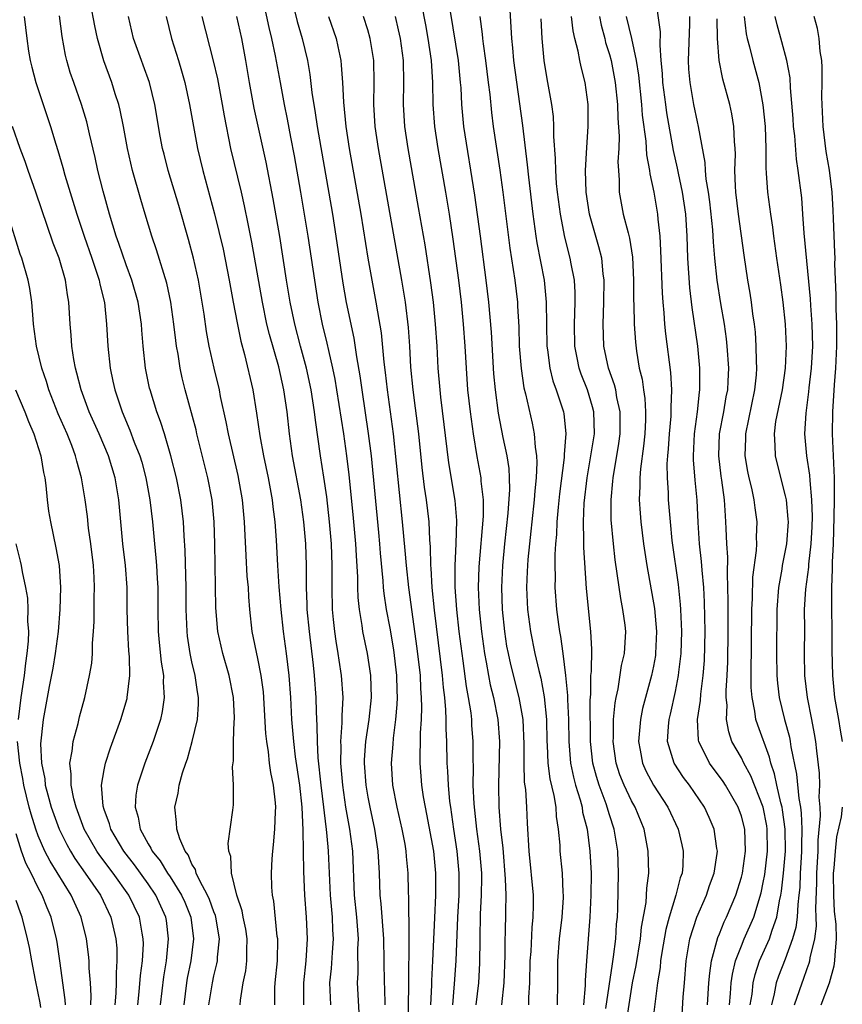
# Model space of a CAD drawing. Units: inches. Extents: x 2619000 to 2622000, y 1488000 to 1491000.
# Drawn here: x 2619513 to 2619588, y 1488175 to 1488265 of the extents above; entities that cross this region are included whole.
import ezdxf

# ---------------------------------------------------------------- set-up
doc = ezdxf.new("R2010")
doc.units = ezdxf.units.IN
doc.header["$MEASUREMENT"] = 0
doc.layers.add('LD26191488_2ft', color=168, linetype='Continuous')

msp = doc.modelspace()

# ---------------------------------------------------------------- linework, layer by layer
at = {"layer": 'LD26191488_2ft'}
for points, elevation in [([(2619535.366, 1488267), (2619536.004, 1488264.004), (2619536.24, 1488263), (2619536.561, 1488261.439), (2619537.012, 1488258.988), (2619537.395, 1488257), (2619537.675, 1488255.675), (2619537.974, 1488254.026), (2619538.308, 1488252.308), (2619538.891, 1488249), (2619539.539, 1488245), (2619540.143, 1488241), (2619540.468, 1488239), (2619540.862, 1488237), (2619541.277, 1488235.277), (2619541.415, 1488234.585), (2619541.79, 1488233), (2619541.998, 1488231.998), (2619542.164, 1488231), (2619542.782, 1488227), (2619543.061, 1488225), (2619543.271, 1488223.271), (2619543.655, 1488219.655), (2619543.892, 1488217), (2619543.935, 1488215.935), (2619544.061, 1488213.939), (2619544.065, 1488213), (2619544.094, 1488212.094), (2619544.205, 1488211), (2619544.448, 1488209.552), (2619544.517, 1488209), (2619544.941, 1488207), (2619545.247, 1488205), (2619545.298, 1488203), (2619545.092, 1488201), (2619544.804, 1488199), (2619544.683, 1488197.317), (2619544.677, 1488197), (2619544.813, 1488195), (2619545, 1488193.904), (2619545.174, 1488193), (2619545.62, 1488191), (2619545.924, 1488189), (2619546.031, 1488187), (2619546.106, 1488185), (2619546.195, 1488184.195), (2619546.424, 1488181), (2619546.497, 1488177), (2619546.522, 1488176.522), (2619546.557, 1488175)], 8594), ([(2619533.388, 1488175), (2619533.421, 1488175.42), (2619533.661, 1488177), (2619533.896, 1488178.104), (2619533.997, 1488179), (2619533.987, 1488179.987), (2619534.023, 1488181), (2619533.889, 1488181.889), (2619533.664, 1488183), (2619533.571, 1488183.571), (2619533.07, 1488185), (2619532.582, 1488187), (2619532.526, 1488188.526), (2619532.354, 1488189), (2619532.3, 1488189.7), (2619532.721, 1488192.721), (2619532.77, 1488193.23), (2619532.766, 1488195), (2619532.684, 1488196.684), (2619532.773, 1488197.227), (2619532.787, 1488199), (2619532.834, 1488200.833), (2619532.856, 1488201), (2619532.856, 1488201.144), (2619532.767, 1488203), (2619532.388, 1488205), (2619531.802, 1488207), (2619531.348, 1488209), (2619531.172, 1488211.173), (2619531.084, 1488217), (2619531.022, 1488219), (2619530.829, 1488221), (2619530.452, 1488223), (2619529.45, 1488227), (2619529.37, 1488227.37), (2619528.389, 1488231), (2619528.115, 1488232.116), (2619527.924, 1488233), (2619527.737, 1488234.263), (2619527.596, 1488235), (2619527.519, 1488235.519), (2619527.36, 1488237), (2619527.087, 1488239), (2619526.718, 1488240.719), (2619525.768, 1488243.768), (2619525.353, 1488245), (2619524.74, 1488247), (2619524.336, 1488248.336), (2619523.587, 1488251), (2619523.123, 1488253), (2619522.763, 1488255), (2619522.479, 1488256.479), (2619522.352, 1488257), (2619522.024, 1488257.976), (2619521.704, 1488259), (2619520.97, 1488260.97), (2619520.405, 1488263), (2619520.157, 1488264.157), (2619519.763, 1488266.237)], 8584), ([(2619549.889, 1488266.111), (2619550.258, 1488264.258), (2619550.478, 1488263), (2619550.769, 1488261), (2619550.889, 1488259), (2619550.918, 1488257), (2619551.066, 1488255), (2619551.371, 1488253), (2619552.071, 1488249), (2619552.399, 1488247), (2619552.739, 1488244.739), (2619553.244, 1488241), (2619553.491, 1488239), (2619553.686, 1488237), (2619553.826, 1488235), (2619553.942, 1488233), (2619554.089, 1488231), (2619554.305, 1488229), (2619554.581, 1488227), (2619554.935, 1488224.935), (2619555.296, 1488223), (2619555.304, 1488222.696), (2619555.492, 1488221), (2619555.492, 1488219.493), (2619555.12, 1488214.88), (2619555.06, 1488213), (2619555.146, 1488211), (2619555.349, 1488209), (2619555.624, 1488207), (2619555.777, 1488206.223), (2619555.981, 1488205), (2619556.144, 1488204.144), (2619556.43, 1488203), (2619556.832, 1488201), (2619556.993, 1488199), (2619556.892, 1488195), (2619556.943, 1488193), (2619557.089, 1488191), (2619557.28, 1488189.281), (2619557.514, 1488186.486), (2619557.555, 1488185), (2619557.523, 1488183.523), (2619557.505, 1488181.505), (2619557.481, 1488181), (2619557.485, 1488179.485), (2619557.394, 1488177), (2619557.173, 1488175)], 8604), ([(2619557.885, 1488266.115), (2619558.029, 1488264.03), (2619558.071, 1488263), (2619558.172, 1488262.172), (2619558.265, 1488261), (2619559.079, 1488255.079), (2619559.515, 1488251.514), (2619559.623, 1488250.377), (2619560.024, 1488247), (2619560.303, 1488245), (2619560.394, 1488244.394), (2619561.052, 1488241), (2619561.248, 1488239), (2619561.255, 1488237), (2619561.288, 1488235), (2619561.35, 1488234.65), (2619561.559, 1488233), (2619561.838, 1488231.839), (2619562.156, 1488231), (2619562.805, 1488229), (2619562.837, 1488228.837), (2619563.021, 1488227.021), (2619562.863, 1488225.138), (2619562.862, 1488224.862), (2619562.458, 1488221.542), (2619562.33, 1488220.33), (2619562.218, 1488219), (2619562.175, 1488217.825), (2619562.09, 1488217), (2619562.023, 1488216.023), (2619562.017, 1488215), (2619562.043, 1488213.957), (2619562.022, 1488213), (2619562.167, 1488211), (2619562.344, 1488209.656), (2619562.443, 1488209), (2619562.543, 1488208.543), (2619562.751, 1488207), (2619563.006, 1488205), (2619563.181, 1488203.181), (2619563.181, 1488202.819), (2619563.265, 1488201), (2619563.296, 1488199), (2619563.465, 1488197), (2619563.726, 1488195.726), (2619563.92, 1488195), (2619564.332, 1488193.668), (2619564.499, 1488193), (2619564.558, 1488192.558), (2619564.958, 1488191), (2619565.225, 1488189), (2619565.333, 1488187), (2619565.312, 1488185), (2619565.203, 1488183), (2619564.894, 1488179), (2619564.781, 1488177.219), (2619564.777, 1488176.777), (2619564.633, 1488175)], 8610), ([(2619575.932, 1488175), (2619576.051, 1488177), (2619576.121, 1488177.879), (2619576.292, 1488179), (2619576.853, 1488181.146), (2619577, 1488181.481), (2619577.43, 1488182.57), (2619577.643, 1488183), (2619578.484, 1488185), (2619579, 1488186.619), (2619579.098, 1488187), (2619579.393, 1488189), (2619579.312, 1488191), (2619579, 1488192.189), (2619578.711, 1488193), (2619577.558, 1488195), (2619577.342, 1488195.342), (2619576.105, 1488197), (2619575.125, 1488199), (2619575.105, 1488199.105), (2619575.007, 1488201), (2619575.275, 1488202.725), (2619575.307, 1488203.307), (2619575.537, 1488205), (2619575.64, 1488206.36), (2619575.703, 1488209), (2619575.662, 1488211.662), (2619575.577, 1488213), (2619575.421, 1488214.579), (2619575.378, 1488215.378), (2619575.201, 1488217), (2619575.078, 1488218.922), (2619574.975, 1488220.975), (2619574.798, 1488222.798), (2619574.646, 1488224.646), (2619574.641, 1488225), (2619574.725, 1488227), (2619574.996, 1488228.996), (2619575.193, 1488230.807), (2619575.228, 1488231), (2619575.227, 1488233), (2619575.029, 1488235), (2619574.52, 1488238.521), (2619574.312, 1488240.312), (2619574.14, 1488243), (2619574.074, 1488245), (2619573.951, 1488247), (2619573.659, 1488249), (2619573.27, 1488250.73), (2619573.191, 1488251.191), (2619572.811, 1488252.811), (2619572.229, 1488256.229), (2619572.125, 1488257), (2619571.867, 1488259), (2619571.83, 1488259.83), (2619571.712, 1488261), (2619571.597, 1488262.403), (2619571.63, 1488263.631), (2619571.174, 1488266.826)], 8620), ([(2619530.546, 1488175), (2619530.857, 1488177), (2619531, 1488177.648), (2619531.274, 1488178.726), (2619531.325, 1488179), (2619531.336, 1488179.336), (2619531.506, 1488181), (2619531.175, 1488183), (2619531.139, 1488183.139), (2619531, 1488183.461), (2619530.595, 1488184.595), (2619530.414, 1488185), (2619529.71, 1488186.29), (2619529.394, 1488187), (2619529.32, 1488187.32), (2619529, 1488187.824), (2619528.65, 1488188.65), (2619528.375, 1488189), (2619527.88, 1488190.12), (2619527.619, 1488191), (2619527.606, 1488191.606), (2619527.446, 1488193), (2619527.729, 1488194.271), (2619527.839, 1488195), (2619528.143, 1488196.142), (2619528.426, 1488197), (2619528.584, 1488197.416), (2619529.027, 1488198.973), (2619529.502, 1488201), (2619529.601, 1488202.399), (2619529.602, 1488203), (2619529.506, 1488203.506), (2619529.295, 1488205), (2619529, 1488206.233), (2619528.838, 1488207), (2619528.592, 1488208.592), (2619528.548, 1488209), (2619528.467, 1488211), (2619528.463, 1488213), (2619528.381, 1488216.381), (2619528.28, 1488217.72), (2619528.217, 1488219), (2619527.984, 1488221), (2619527.589, 1488223), (2619527.088, 1488225), (2619526.489, 1488227), (2619526.133, 1488228.133), (2619525.797, 1488229), (2619525.183, 1488231), (2619525.149, 1488231.149), (2619524.782, 1488233), (2619524.572, 1488235), (2619524.448, 1488236.448), (2619524.415, 1488237), (2619524.099, 1488239), (2619523.519, 1488241), (2619523, 1488242.403), (2619522.353, 1488244.352), (2619522.112, 1488245), (2619521.493, 1488247), (2619520.909, 1488249.091), (2619520.43, 1488251), (2619520.175, 1488252.175), (2619519.66, 1488254.34), (2619519.423, 1488255.424), (2619518.958, 1488257), (2619518.238, 1488259), (2619517.927, 1488259.927), (2619517.623, 1488261), (2619517.503, 1488261.503), (2619517.2, 1488263.2), (2619516.942, 1488265.058)], 8582), ([(2619538.309, 1488265.691), (2619538.569, 1488264.569), (2619539.037, 1488263), (2619539.514, 1488261), (2619539.737, 1488259.737), (2619539.921, 1488258.079), (2619540.227, 1488256.227), (2619540.39, 1488255), (2619541.776, 1488247), (2619542.093, 1488245), (2619542.729, 1488240.728), (2619543.035, 1488238.965), (2619543.717, 1488235.717), (2619543.971, 1488234.029), (2619544.289, 1488232.289), (2619544.461, 1488231), (2619545.047, 1488227.047), (2619545.295, 1488225), (2619545.97, 1488218.03), (2619546.065, 1488217), (2619546.126, 1488216.126), (2619546.376, 1488213.624), (2619546.414, 1488213), (2619546.464, 1488212.465), (2619546.687, 1488211), (2619547, 1488209.319), (2619547.334, 1488207.334), (2619547.618, 1488205), (2619547.643, 1488203.643), (2619547.671, 1488203), (2619547.649, 1488202.351), (2619547.523, 1488201), (2619547.3, 1488199.3), (2619547.269, 1488198.731), (2619547.12, 1488197), (2619547.239, 1488195), (2619547.635, 1488193), (2619548.106, 1488191), (2619548.363, 1488189.637), (2619548.473, 1488189), (2619548.504, 1488188.504), (2619548.652, 1488187), (2619548.678, 1488185.322), (2619548.712, 1488184.712), (2619548.722, 1488181.278), (2619548.746, 1488180.746), (2619548.706, 1488177.294), (2619548.717, 1488176.718), (2619548.657, 1488173.343)], 8596), ([(2619559.657, 1488175), (2619559.668, 1488175.668), (2619559.759, 1488177), (2619559.791, 1488179), (2619559.862, 1488179.862), (2619559.961, 1488182.039), (2619560.068, 1488183), (2619560.08, 1488184.08), (2619560.07, 1488185), (2619559.675, 1488189), (2619559.54, 1488191.54), (2619559.482, 1488193), (2619559.378, 1488194.622), (2619559.279, 1488195.279), (2619559.229, 1488197), (2619559.244, 1488198.756), (2619559.143, 1488201), (2619558.782, 1488203), (2619558.009, 1488206.009), (2619557.795, 1488207), (2619557.671, 1488207.671), (2619557.462, 1488209), (2619557.254, 1488211), (2619557.192, 1488213), (2619557.287, 1488215), (2619557.48, 1488217), (2619557.791, 1488219.791), (2619557.932, 1488221.932), (2619557.905, 1488223), (2619557.856, 1488223.856), (2619557.676, 1488225), (2619557.317, 1488226.683), (2619556.887, 1488228.887), (2619556.613, 1488231), (2619556.481, 1488232.481), (2619556.25, 1488236.249), (2619556.03, 1488239), (2619555.788, 1488241), (2619555.266, 1488245), (2619554.755, 1488248.755), (2619553.752, 1488255), (2619553.676, 1488255.677), (2619553.561, 1488257), (2619553.485, 1488258.514), (2619553.445, 1488259), (2619553.244, 1488261), (2619552.538, 1488265.462)], 8606), ([(2619513.718, 1488265), (2619513.963, 1488263), (2619514.134, 1488261.866), (2619514.271, 1488261), (2619514.413, 1488260.413), (2619514.775, 1488259), (2619516.119, 1488255), (2619516.6, 1488253.4), (2619516.798, 1488252.799), (2619517.249, 1488251.249), (2619517.43, 1488250.57), (2619518.522, 1488247), (2619519.189, 1488245), (2619519.9, 1488243), (2619520.562, 1488241), (2619520.624, 1488240.624), (2619521.034, 1488238.966), (2619521.228, 1488237), (2619521.327, 1488235), (2619521.544, 1488233), (2619521.81, 1488231.81), (2619521.967, 1488231), (2619522.639, 1488229), (2619523.354, 1488227.353), (2619523.753, 1488226.247), (2619524.247, 1488225), (2619524.421, 1488224.421), (2619524.807, 1488223), (2619525.177, 1488221), (2619525.398, 1488219), (2619525.577, 1488217), (2619525.716, 1488215.717), (2619525.769, 1488215), (2619525.845, 1488213.845), (2619525.88, 1488213), (2619525.889, 1488211), (2619525.93, 1488209), (2619526.014, 1488208.014), (2619526.201, 1488206.201), (2619526.403, 1488205), (2619526.385, 1488204.385), (2619526.48, 1488203), (2619526.291, 1488201.709), (2619526.127, 1488201), (2619525.462, 1488199), (2619524.707, 1488197), (2619524.054, 1488195), (2619523.9, 1488194.101), (2619523.819, 1488193), (2619524.098, 1488192.098), (2619524.272, 1488191), (2619525, 1488189.681), (2619525.27, 1488189.27), (2619525.373, 1488189), (2619526.107, 1488188.107), (2619526.762, 1488187), (2619527, 1488186.649), (2619528.049, 1488185), (2619528.344, 1488184.344), (2619528.906, 1488183), (2619529.15, 1488181), (2619528.889, 1488179), (2619528.573, 1488177.427), (2619528.502, 1488177), (2619528.246, 1488175)], 8580), ([(2619536.532, 1488175), (2619536.555, 1488176.555), (2619536.585, 1488177), (2619536.775, 1488179), (2619536.803, 1488181), (2619536.764, 1488181.236), (2619536.439, 1488184.439), (2619536.328, 1488185), (2619536.282, 1488185.718), (2619536.234, 1488187), (2619536.293, 1488188.293), (2619536.346, 1488189), (2619536.427, 1488189.573), (2619536.55, 1488191), (2619536.598, 1488192.598), (2619536.625, 1488193), (2619536.595, 1488193.405), (2619536.416, 1488195), (2619536.176, 1488196.176), (2619536.066, 1488197), (2619535.953, 1488198.047), (2619535.8, 1488199), (2619535.729, 1488199.729), (2619535.496, 1488203.496), (2619535.305, 1488205), (2619535, 1488206.546), (2619534.473, 1488209), (2619534.271, 1488211), (2619534.172, 1488212.173), (2619534.139, 1488213), (2619534.036, 1488214.036), (2619533.919, 1488215.919), (2619533.789, 1488219), (2619533.601, 1488221), (2619533.21, 1488223.21), (2619532.314, 1488227), (2619532.111, 1488228.111), (2619531.61, 1488230.39), (2619531.494, 1488231), (2619531.019, 1488233), (2619530.572, 1488235), (2619530.323, 1488236.323), (2619530.099, 1488237.901), (2619529.59, 1488241), (2619529.15, 1488243), (2619528.694, 1488244.694), (2619527.798, 1488247.798), (2619526.848, 1488251), (2619526.466, 1488252.466), (2619526.332, 1488253), (2619526.119, 1488254.119), (2619525.62, 1488257), (2619525.131, 1488259), (2619524.571, 1488260.571), (2619524.4, 1488261), (2619523.674, 1488263), (2619523.222, 1488265)], 8586), ([(2619526.636, 1488265), (2619527.137, 1488263), (2619527.777, 1488261), (2619528.059, 1488260.059), (2619528.348, 1488259), (2619528.786, 1488257), (2619529.131, 1488255), (2619529.502, 1488253), (2619529.989, 1488251), (2619530.634, 1488248.634), (2619531.047, 1488247.047), (2619531.824, 1488243.824), (2619532.382, 1488241), (2619532.742, 1488239), (2619533.107, 1488237.107), (2619533.453, 1488235.453), (2619533.782, 1488234.218), (2619534.527, 1488231), (2619534.88, 1488228.88), (2619535.173, 1488226.826), (2619535.511, 1488225), (2619535.925, 1488223), (2619536.293, 1488221), (2619536.358, 1488220.358), (2619536.543, 1488219), (2619536.664, 1488217.336), (2619536.789, 1488215), (2619536.916, 1488213.084), (2619537.089, 1488211), (2619537.307, 1488209), (2619537.586, 1488207), (2619537.82, 1488205), (2619537.959, 1488203), (2619538.067, 1488201), (2619538.228, 1488199), (2619538.403, 1488197.597), (2619538.784, 1488195), (2619538.991, 1488193), (2619539.075, 1488190.925), (2619539.158, 1488187.158), (2619539.25, 1488185), (2619539.404, 1488183), (2619539.49, 1488181), (2619539.35, 1488179), (2619539.139, 1488177), (2619539.158, 1488175)], 8588), ([(2619541.626, 1488175), (2619541.554, 1488177), (2619541.701, 1488178.299), (2619541.778, 1488179.778), (2619541.877, 1488181), (2619541.823, 1488181.823), (2619541.775, 1488183), (2619541.609, 1488185), (2619541.437, 1488189), (2619541.387, 1488189.387), (2619541.244, 1488191), (2619541.208, 1488191.208), (2619541.012, 1488193), (2619540.769, 1488195), (2619540.496, 1488197.504), (2619540.415, 1488199), (2619540.402, 1488200.402), (2619540.325, 1488201.675), (2619540.299, 1488203), (2619540.163, 1488205), (2619540.067, 1488205.933), (2619539.684, 1488209), (2619539.497, 1488211), (2619539.492, 1488211.492), (2619539.425, 1488213), (2619539.422, 1488215), (2619539.364, 1488217), (2619539.185, 1488219), (2619538.899, 1488221), (2619538.153, 1488225), (2619537.868, 1488227), (2619537.652, 1488229), (2619537.367, 1488231), (2619536.894, 1488233.106), (2619536.054, 1488236.054), (2619535.828, 1488237), (2619535.405, 1488239), (2619534.452, 1488244.452), (2619534.126, 1488246.126), (2619533.781, 1488247.781), (2619533.501, 1488249), (2619532.548, 1488253), (2619531.952, 1488255.952), (2619531.781, 1488257), (2619531.346, 1488259.346), (2619530.973, 1488260.973), (2619529.916, 1488265)], 8590), ([(2619544.237, 1488173.763), (2619544.062, 1488177), (2619544.116, 1488177.884), (2619544.102, 1488180.102), (2619544.142, 1488181), (2619543.995, 1488183), (2619543.802, 1488185), (2619543.633, 1488189), (2619543.375, 1488191), (2619543.017, 1488193), (2619542.716, 1488195), (2619542.542, 1488197), (2619542.569, 1488198.569), (2619542.545, 1488199), (2619542.674, 1488200.674), (2619542.664, 1488201.336), (2619542.746, 1488203), (2619542.618, 1488205), (2619542.392, 1488206.392), (2619542.31, 1488207), (2619542.113, 1488208.113), (2619541.989, 1488209), (2619541.893, 1488210.107), (2619541.795, 1488211), (2619541.756, 1488213), (2619541.773, 1488215), (2619541.708, 1488217), (2619541.529, 1488219), (2619541.261, 1488221.261), (2619541, 1488223.064), (2619540.693, 1488225), (2619540.235, 1488228.236), (2619540.157, 1488229), (2619539.852, 1488231), (2619539.421, 1488233), (2619538.88, 1488235), (2619538.361, 1488237), (2619537.948, 1488239), (2619537.612, 1488241), (2619536.985, 1488244.986), (2619536.401, 1488248.402), (2619535.751, 1488251.751), (2619534.671, 1488256.671), (2619534.241, 1488259), (2619533.904, 1488261), (2619533.529, 1488263), (2619533.091, 1488265)], 8592), ([(2619541.437, 1488265), (2619542.125, 1488263), (2619542.287, 1488262.287), (2619542.538, 1488261), (2619542.591, 1488260.591), (2619542.705, 1488259), (2619542.777, 1488257.223), (2619542.995, 1488255), (2619543.313, 1488253), (2619544.381, 1488247), (2619545.015, 1488243.015), (2619545.367, 1488241), (2619545.739, 1488239), (2619545.871, 1488238.129), (2619546.213, 1488236.213), (2619546.472, 1488233.528), (2619546.598, 1488232.597), (2619546.772, 1488231), (2619547.309, 1488227), (2619548.128, 1488219), (2619548.38, 1488216.38), (2619548.49, 1488215), (2619548.695, 1488213), (2619549.47, 1488207.47), (2619549.754, 1488205), (2619549.803, 1488203.803), (2619549.87, 1488203), (2619549.895, 1488202.105), (2619549.854, 1488201), (2619549.772, 1488199.772), (2619549.769, 1488199), (2619549.727, 1488197.727), (2619549.741, 1488197), (2619549.822, 1488195.822), (2619549.89, 1488195), (2619550.045, 1488193.955), (2619550.213, 1488193), (2619550.355, 1488192.354), (2619550.972, 1488189), (2619551.172, 1488187), (2619551.166, 1488185), (2619551.064, 1488182.936), (2619550.904, 1488179), (2619550.81, 1488177.19), (2619550.803, 1488176.803), (2619550.707, 1488175)], 8598), ([(2619552.742, 1488175), (2619552.906, 1488176.906), (2619553.039, 1488179), (2619553.187, 1488183), (2619553.309, 1488185), (2619553.332, 1488187), (2619553.15, 1488189), (2619552.838, 1488191), (2619552.55, 1488193), (2619552.483, 1488193.517), (2619552.346, 1488195), (2619552.287, 1488196.287), (2619552.232, 1488197), (2619552.191, 1488199), (2619552.139, 1488200.139), (2619552.142, 1488201), (2619552.116, 1488201.884), (2619552.012, 1488203), (2619551.896, 1488203.895), (2619551.808, 1488205), (2619551.065, 1488210.934), (2619550.854, 1488213), (2619550.768, 1488214.768), (2619550.745, 1488215), (2619550.715, 1488216.715), (2619550.658, 1488217.342), (2619550.574, 1488219), (2619550.333, 1488221), (2619550.156, 1488222.156), (2619549.94, 1488223.94), (2619549.633, 1488227), (2619549.346, 1488229.346), (2619549.123, 1488231), (2619548.925, 1488233.075), (2619548.814, 1488235), (2619548.695, 1488236.695), (2619548.425, 1488239), (2619548.105, 1488241), (2619545.979, 1488253), (2619545.678, 1488255), (2619545.551, 1488257), (2619545.585, 1488259), (2619545.543, 1488261), (2619545.23, 1488263), (2619545, 1488263.796), (2619544.613, 1488265)], 8600), ([(2619554.869, 1488175), (2619555.103, 1488177), (2619555.207, 1488178.793), (2619555.225, 1488181), (2619555.27, 1488183.27), (2619555.364, 1488185), (2619555.379, 1488186.621), (2619555.37, 1488187), (2619555.199, 1488189), (2619554.929, 1488191), (2619554.681, 1488193.319), (2619554.603, 1488195), (2619554.617, 1488196.617), (2619554.59, 1488197.41), (2619554.598, 1488199), (2619554.484, 1488200.484), (2619554.461, 1488201), (2619554.4, 1488201.6), (2619554.177, 1488203), (2619553.989, 1488203.989), (2619553.683, 1488206.317), (2619553.577, 1488207), (2619553.318, 1488209), (2619553.093, 1488211), (2619552.955, 1488213.045), (2619552.958, 1488215), (2619553.056, 1488217), (2619553.098, 1488219.098), (2619552.944, 1488220.944), (2619552.376, 1488224.376), (2619551.648, 1488230.352), (2619551.576, 1488231), (2619551.415, 1488233), (2619551.313, 1488235), (2619551.179, 1488237), (2619550.975, 1488239), (2619550.744, 1488240.743), (2619550.211, 1488244.212), (2619549.628, 1488247.629), (2619548.673, 1488253), (2619548.373, 1488255), (2619548.251, 1488257), (2619548.286, 1488259), (2619548.243, 1488261), (2619547.971, 1488263), (2619547.809, 1488263.809), (2619547.515, 1488265)], 8602), ([(2619555.194, 1488265), (2619555.403, 1488263.403), (2619555.431, 1488263), (2619555.489, 1488262.511), (2619555.715, 1488261), (2619555.968, 1488259), (2619556.099, 1488257.901), (2619556.258, 1488256.258), (2619556.424, 1488255), (2619557.019, 1488251.019), (2619557.287, 1488249), (2619557.921, 1488243.921), (2619558.372, 1488241), (2619558.614, 1488239), (2619558.642, 1488238.642), (2619558.735, 1488236.735), (2619558.793, 1488235), (2619558.949, 1488232.95), (2619559.199, 1488231.199), (2619559.346, 1488230.654), (2619559.968, 1488227.968), (2619560.153, 1488227), (2619560.221, 1488225.779), (2619560.347, 1488225), (2619560.384, 1488224.384), (2619560.318, 1488223), (2619560.196, 1488221.805), (2619560.152, 1488221), (2619559.929, 1488219), (2619559.85, 1488218.15), (2619559.71, 1488217), (2619559.57, 1488215.57), (2619559.532, 1488215), (2619559.522, 1488214.478), (2619559.452, 1488213), (2619559.539, 1488211), (2619559.798, 1488209), (2619560.201, 1488207), (2619560.561, 1488205.439), (2619560.743, 1488204.743), (2619561.066, 1488203.066), (2619561.268, 1488201), (2619561.309, 1488199), (2619561.335, 1488198.665), (2619561.393, 1488197), (2619561.572, 1488195.572), (2619561.933, 1488194.067), (2619562.104, 1488193), (2619562.153, 1488192.153), (2619562.34, 1488191), (2619562.467, 1488189.533), (2619562.488, 1488189), (2619562.686, 1488187), (2619562.761, 1488185.239), (2619562.785, 1488185), (2619562.782, 1488184.782), (2619562.668, 1488183), (2619562.432, 1488181), (2619562.267, 1488179), (2619562.265, 1488177), (2619562.231, 1488175)], 8608), ([(2619566.673, 1488174.673), (2619567.26, 1488178.74), (2619567.377, 1488179.378), (2619567.576, 1488181), (2619567.648, 1488182.352), (2619567.722, 1488183), (2619567.762, 1488183.762), (2619567.826, 1488187), (2619567.76, 1488189), (2619567.438, 1488191), (2619567, 1488192.31), (2619566.695, 1488193.305), (2619566.058, 1488195), (2619565.806, 1488195.806), (2619565.498, 1488197), (2619565.272, 1488199), (2619565.245, 1488202.755), (2619565.298, 1488203.298), (2619565.306, 1488205), (2619565.35, 1488205.35), (2619565.38, 1488207.38), (2619565.316, 1488209), (2619564.918, 1488212.918), (2619564.657, 1488216.657), (2619564.673, 1488217.327), (2619564.627, 1488219), (2619564.698, 1488220.699), (2619564.957, 1488223), (2619565.311, 1488225), (2619565.627, 1488227), (2619565.579, 1488229), (2619565.461, 1488229.461), (2619565.006, 1488231.006), (2619564.429, 1488232.429), (2619564.235, 1488233), (2619564.06, 1488233.94), (2619563.836, 1488235), (2619563.8, 1488237), (2619563.872, 1488239), (2619563.866, 1488239.866), (2619563.8, 1488241), (2619563.516, 1488242.484), (2619563.435, 1488243), (2619562.926, 1488244.926), (2619562.527, 1488247), (2619562.275, 1488249), (2619562.189, 1488249.811), (2619562.101, 1488251), (2619562.083, 1488252.083), (2619561.923, 1488254.077), (2619561.938, 1488255), (2619561.898, 1488255.898), (2619561.765, 1488257), (2619561.336, 1488259.336), (2619561.058, 1488261), (2619560.877, 1488263), (2619560.787, 1488264.787)], 8612), ([(2619568.546, 1488173.454), (2619569.098, 1488177), (2619569.418, 1488178.582), (2619569.819, 1488181), (2619569.926, 1488182.074), (2619570.328, 1488184.328), (2619570.385, 1488185.615), (2619570.567, 1488187), (2619570.532, 1488189), (2619570.143, 1488191), (2619569.326, 1488193), (2619569, 1488193.575), (2619568.33, 1488195), (2619567.949, 1488195.949), (2619567.603, 1488197), (2619567.328, 1488199), (2619567.352, 1488199.352), (2619567.377, 1488201), (2619567.502, 1488202.498), (2619567.602, 1488203), (2619567.789, 1488203.789), (2619568.098, 1488205.902), (2619568.359, 1488207), (2619568.477, 1488209), (2619568.416, 1488209.584), (2619568.229, 1488211), (2619568.018, 1488212.017), (2619567.709, 1488214.291), (2619567.517, 1488215.516), (2619567.353, 1488217), (2619567.164, 1488219.164), (2619567.149, 1488221), (2619567.319, 1488222.681), (2619567.334, 1488223), (2619567.865, 1488226.135), (2619567.983, 1488227), (2619567.985, 1488229), (2619567.675, 1488230.325), (2619567.564, 1488231), (2619567.463, 1488231.463), (2619566.913, 1488233), (2619566.498, 1488235), (2619566.423, 1488237), (2619566.49, 1488239), (2619566.513, 1488241), (2619566.427, 1488241.573), (2619566.295, 1488243), (2619566.037, 1488244.037), (2619565.17, 1488247), (2619564.868, 1488249), (2619564.816, 1488251), (2619564.929, 1488253.071), (2619565.068, 1488255), (2619565.058, 1488257), (2619564.786, 1488259), (2619564.417, 1488260.417), (2619564.298, 1488261), (2619564.152, 1488261.848), (2619563.85, 1488263), (2619563.693, 1488263.693), (2619563.556, 1488265)], 8614), ([(2619566.088, 1488265), (2619566.231, 1488264.231), (2619566.569, 1488263), (2619566.65, 1488262.651), (2619567, 1488261.555), (2619567.148, 1488261), (2619567.518, 1488259), (2619567.715, 1488257), (2619567.747, 1488255.747), (2619567.873, 1488254.127), (2619567.841, 1488253), (2619567.77, 1488251.77), (2619567.812, 1488251), (2619567.882, 1488250.118), (2619567.885, 1488249), (2619568.259, 1488247), (2619568.686, 1488245.314), (2619568.828, 1488244.828), (2619569.096, 1488243.096), (2619569.19, 1488241), (2619569.189, 1488239.189), (2619569.209, 1488238.791), (2619569.237, 1488237), (2619569.354, 1488235.354), (2619569.455, 1488234.545), (2619569.714, 1488233), (2619569.97, 1488231.97), (2619570.088, 1488231), (2619570.22, 1488230.221), (2619570.275, 1488229), (2619570.268, 1488228.268), (2619570.21, 1488227), (2619570.107, 1488225.893), (2619569.82, 1488223.82), (2619569.762, 1488223), (2619569.773, 1488222.227), (2619569.71, 1488221), (2619569.782, 1488219.782), (2619569.852, 1488219), (2619570.098, 1488217), (2619570.396, 1488215), (2619571.108, 1488211.108), (2619571.292, 1488209), (2619571.201, 1488207), (2619571.178, 1488206.823), (2619571, 1488205.855), (2619570.821, 1488205), (2619570.006, 1488201.994), (2619569.809, 1488201), (2619569.639, 1488199), (2619569.799, 1488198.201), (2619570.003, 1488197), (2619570.311, 1488196.31), (2619571, 1488195), (2619572.32, 1488193), (2619573.246, 1488191), (2619573.584, 1488189.584), (2619573.703, 1488189), (2619573.661, 1488187.661), (2619573.6, 1488187), (2619573.44, 1488186.56), (2619573.043, 1488185), (2619572.43, 1488183), (2619572.142, 1488181.858), (2619571.768, 1488179.768), (2619571.657, 1488179), (2619571.605, 1488178.395), (2619571.376, 1488177), (2619570.87, 1488173.13)], 8616), ([(2619573.581, 1488173.581), (2619573.712, 1488175.713), (2619573.812, 1488177), (2619573.991, 1488179), (2619574.32, 1488181), (2619574.947, 1488183), (2619575.823, 1488185), (2619576.117, 1488185.883), (2619576.524, 1488187), (2619576.799, 1488188.799), (2619576.818, 1488189), (2619576.774, 1488189.226), (2619576.523, 1488191), (2619576.069, 1488192.069), (2619575.637, 1488193), (2619574.268, 1488195), (2619573.722, 1488195.722), (2619572.881, 1488197), (2619572.286, 1488199), (2619572.357, 1488200.357), (2619572.421, 1488201), (2619572.538, 1488201.462), (2619573, 1488203.544), (2619573.288, 1488205), (2619573.313, 1488205.313), (2619573.518, 1488207), (2619573.582, 1488209), (2619573.507, 1488211), (2619573.477, 1488211.476), (2619573.276, 1488213.276), (2619572.718, 1488217.282), (2619572.543, 1488219), (2619572.381, 1488221), (2619572.371, 1488221.629), (2619572.283, 1488223), (2619572.262, 1488224.262), (2619572.311, 1488225), (2619572.373, 1488225.627), (2619572.453, 1488227), (2619572.599, 1488228.599), (2619572.619, 1488229), (2619572.6, 1488229.4), (2619572.671, 1488231), (2619572.579, 1488232.579), (2619572.126, 1488236.126), (2619572.043, 1488237), (2619571.982, 1488238.018), (2619571.885, 1488239), (2619571.821, 1488239.821), (2619571.687, 1488243.687), (2619571.609, 1488245), (2619571.437, 1488246.563), (2619571.408, 1488247), (2619571.068, 1488249), (2619570.695, 1488250.695), (2619570.673, 1488251), (2619570.405, 1488252.405), (2619570.334, 1488253.666), (2619570.012, 1488256.012), (2619569.936, 1488257), (2619569.66, 1488259.66), (2619569.447, 1488261), (2619569.022, 1488263.022), (2619568.547, 1488265)], 8618), ([(2619577.927, 1488175), (2619578.022, 1488176.022), (2619578.081, 1488177), (2619578.189, 1488177.811), (2619578.478, 1488179), (2619579, 1488180.385), (2619579.252, 1488181), (2619580.124, 1488183), (2619580.801, 1488185.199), (2619581, 1488186.135), (2619581.134, 1488186.866), (2619581.374, 1488189), (2619581.348, 1488191), (2619581.307, 1488191.307), (2619580.978, 1488193), (2619579.862, 1488195.862), (2619579.233, 1488197), (2619579, 1488197.491), (2619578.149, 1488199), (2619577.851, 1488199.851), (2619577.645, 1488201), (2619577.696, 1488202.304), (2619577.625, 1488203), (2619577.62, 1488203.62), (2619577.712, 1488205), (2619577.761, 1488206.24), (2619577.795, 1488209), (2619577.79, 1488210.21), (2619577.811, 1488211.811), (2619577.785, 1488213), (2619577.729, 1488214.271), (2619577.771, 1488215.771), (2619577.685, 1488217), (2619577.616, 1488218.384), (2619577.603, 1488219), (2619577.546, 1488219.546), (2619577.46, 1488221), (2619577.223, 1488222.777), (2619577.159, 1488223.159), (2619576.937, 1488225), (2619577.01, 1488227), (2619577.395, 1488229), (2619577.628, 1488230.372), (2619577.76, 1488231), (2619577.808, 1488231.808), (2619577.851, 1488233), (2619577.717, 1488235), (2619577.65, 1488235.65), (2619577.463, 1488237), (2619577.138, 1488238.863), (2619576.792, 1488241), (2619576.589, 1488243), (2619576.468, 1488244.468), (2619576.406, 1488245.595), (2619576.131, 1488248.131), (2619576.011, 1488249), (2619575.805, 1488250.195), (2619575.739, 1488251), (2619575.711, 1488251.711), (2619575.1, 1488255), (2619575, 1488255.418), (2619574.683, 1488257), (2619574.328, 1488259), (2619574.231, 1488260.231), (2619574.192, 1488261), (2619574.317, 1488264.317), (2619574.325, 1488265)], 8622), ([(2619579.816, 1488175), (2619579.973, 1488175.973), (2619580.074, 1488177), (2619580.245, 1488177.755), (2619580.667, 1488179), (2619581.555, 1488181), (2619581.793, 1488181.793), (2619582.23, 1488183), (2619582.471, 1488184.471), (2619582.596, 1488185), (2619582.659, 1488185.341), (2619582.836, 1488187), (2619583.007, 1488189), (2619582.994, 1488191), (2619582.756, 1488192.756), (2619582.709, 1488193), (2619582.59, 1488193.41), (2619582.232, 1488195), (2619582.03, 1488196.03), (2619581.685, 1488197), (2619581.568, 1488197.568), (2619580.487, 1488200.487), (2619580.332, 1488201), (2619580.243, 1488201.757), (2619579.978, 1488203), (2619579.909, 1488203.909), (2619579.9, 1488205), (2619579.95, 1488211), (2619580.006, 1488212.006), (2619580.059, 1488213.941), (2619580.389, 1488216.389), (2619580.405, 1488217), (2619580.391, 1488217.609), (2619580.441, 1488219), (2619580.254, 1488220.254), (2619580.171, 1488221), (2619579.953, 1488222.047), (2619579.714, 1488223), (2619579.586, 1488223.586), (2619579.353, 1488225), (2619579.404, 1488226.596), (2619579.398, 1488227), (2619580.232, 1488231), (2619580.369, 1488232.368), (2619580.406, 1488233), (2619580.373, 1488233.628), (2619580.36, 1488235), (2619580.277, 1488236.277), (2619580.198, 1488237), (2619580.055, 1488237.945), (2619579.936, 1488239), (2619579.811, 1488239.812), (2619579.602, 1488241), (2619579.262, 1488243.262), (2619578.748, 1488247), (2619578.499, 1488249), (2619578.454, 1488249.546), (2619578.412, 1488251), (2619578.463, 1488252.464), (2619578.439, 1488253), (2619578.376, 1488253.624), (2619578.324, 1488255), (2619578.133, 1488256.133), (2619577.94, 1488257), (2619577.319, 1488259.319), (2619576.995, 1488260.995), (2619576.826, 1488263), (2619576.791, 1488264.791)], 8624), ([(2619579.262, 1488265), (2619579.44, 1488263.44), (2619579.533, 1488263), (2619579.742, 1488262.258), (2619580.044, 1488261), (2619580.581, 1488259), (2619580.957, 1488256.957), (2619581.156, 1488255), (2619581.232, 1488253), (2619581.219, 1488251.219), (2619581.263, 1488250.737), (2619581.366, 1488249), (2619581.645, 1488247), (2619581.826, 1488245.826), (2619581.914, 1488245), (2619582.19, 1488243), (2619582.565, 1488240.565), (2619582.786, 1488239), (2619582.998, 1488237), (2619583.08, 1488235), (2619582.991, 1488233), (2619582.702, 1488231), (2619582.123, 1488228.123), (2619581.977, 1488227), (2619582.061, 1488225.939), (2619582.076, 1488225), (2619582.25, 1488224.25), (2619583, 1488221.346), (2619583.073, 1488221), (2619583.246, 1488219.245), (2619583.254, 1488219), (2619583.121, 1488217), (2619582.728, 1488215), (2619582.685, 1488214.685), (2619582.381, 1488213), (2619582.239, 1488211), (2619582.214, 1488207), (2619582.23, 1488205), (2619582.286, 1488204.286), (2619582.434, 1488203), (2619582.919, 1488201), (2619583.377, 1488199.377), (2619583.442, 1488199), (2619583.502, 1488198.498), (2619584.016, 1488196.016), (2619584.22, 1488193.78), (2619584.373, 1488193), (2619584.448, 1488192.448), (2619584.504, 1488191), (2619584.473, 1488189.527), (2619584.476, 1488189), (2619584.434, 1488188.434), (2619584.364, 1488187), (2619584.315, 1488185.685), (2619584.245, 1488185), (2619584.129, 1488184.129), (2619584.073, 1488183), (2619583.96, 1488182.04), (2619583.669, 1488181), (2619583, 1488179.175), (2619582.389, 1488177.611), (2619582.183, 1488177), (2619581.993, 1488175.993), (2619581.735, 1488175)], 8626), ([(2619583.844, 1488175), (2619584.302, 1488176.302), (2619584.521, 1488177), (2619584.661, 1488177.339), (2619585, 1488178.316), (2619585.188, 1488178.812), (2619585.24, 1488179), (2619585.27, 1488179.27), (2619585.682, 1488181), (2619585.838, 1488182.162), (2619585.821, 1488183), (2619585.779, 1488183.779), (2619585.877, 1488186.123), (2619585.873, 1488187), (2619585.982, 1488189), (2619586.004, 1488189.996), (2619586.215, 1488192.215), (2619586.177, 1488193), (2619586.092, 1488193.908), (2619586.136, 1488195), (2619586.102, 1488196.102), (2619585.861, 1488198.139), (2619585.777, 1488199), (2619585.67, 1488199.67), (2619585.425, 1488201), (2619585.029, 1488203), (2619584.791, 1488205), (2619584.756, 1488207), (2619584.769, 1488209.23), (2619584.76, 1488211), (2619584.859, 1488212.859), (2619585.133, 1488214.867), (2619585.144, 1488215.144), (2619585.369, 1488217), (2619585.45, 1488218.55), (2619585.469, 1488219.469), (2619585.422, 1488221), (2619585.251, 1488222.749), (2619585.236, 1488223.236), (2619584.967, 1488225), (2619584.782, 1488227), (2619584.893, 1488228.892), (2619585.157, 1488230.843), (2619585.182, 1488231.182), (2619585.4, 1488233), (2619585.511, 1488235), (2619585.458, 1488237), (2619585.32, 1488238.68), (2619585.294, 1488239.295), (2619584.718, 1488245.282), (2619584.611, 1488247), (2619584.495, 1488248.495), (2619584.187, 1488251), (2619584.028, 1488252.028), (2619583.862, 1488254.137), (2619583.758, 1488255), (2619583.712, 1488255.712), (2619583.474, 1488258.526), (2619583.429, 1488259.429), (2619583.148, 1488261), (2619582.695, 1488262.695), (2619582.254, 1488264.254), (2619582.083, 1488265)], 8628), ([(2619588.222, 1488199), (2619588.013, 1488200.013), (2619587.86, 1488201), (2619587.514, 1488203), (2619587.324, 1488205), (2619587.281, 1488207.281), (2619587.277, 1488209), (2619587.237, 1488211.238), (2619587.24, 1488213), (2619587.307, 1488214.693), (2619587.309, 1488215.309), (2619587.378, 1488217), (2619587.452, 1488219.452), (2619587.48, 1488221), (2619587.471, 1488223), (2619587.3, 1488227), (2619587.332, 1488229), (2619587.477, 1488231.477), (2619587.597, 1488233), (2619587.692, 1488235), (2619587.697, 1488235.698), (2619587.681, 1488237), (2619587.621, 1488238.38), (2619587.627, 1488239.627), (2619587.522, 1488242.477), (2619587.534, 1488243), (2619587.523, 1488243.523), (2619587.398, 1488246.602), (2619587.345, 1488247.345), (2619587.263, 1488249), (2619587.028, 1488251.028), (2619586.727, 1488252.727), (2619586.442, 1488255), (2619586.335, 1488257.665), (2619586.361, 1488259), (2619586.367, 1488260.367), (2619586.317, 1488261), (2619586.177, 1488261.823), (2619586.086, 1488263), (2619585.927, 1488263.927), (2619585.637, 1488265)], 8630), ([(2619526.14, 1488175), (2619526.433, 1488177.567), (2619526.671, 1488179), (2619526.876, 1488181), (2619526.682, 1488182.682), (2619526.633, 1488183), (2619525.715, 1488185), (2619525, 1488186.036), (2619523.759, 1488187.759), (2619522.785, 1488189), (2619521.608, 1488191), (2619521.488, 1488191.489), (2619521, 1488192.782), (2619520.908, 1488193.092), (2619520.772, 1488195), (2619521, 1488196.401), (2619521.119, 1488197), (2619521.586, 1488198.414), (2619522.534, 1488201), (2619523.088, 1488202.912), (2619523.109, 1488203), (2619523.339, 1488205), (2619523.308, 1488206.692), (2619523.253, 1488207.253), (2619523.151, 1488209), (2619523.107, 1488211), (2619523.091, 1488213), (2619522.944, 1488215), (2619522.697, 1488217), (2619522.348, 1488221), (2619522.008, 1488223), (2619521.405, 1488225), (2619520.55, 1488227), (2619519.645, 1488229), (2619518.9, 1488231), (2619518.528, 1488232.529), (2619518.386, 1488233), (2619518.235, 1488233.765), (2619518.05, 1488235), (2619517.995, 1488235.995), (2619517.901, 1488237), (2619517.805, 1488239), (2619517.679, 1488239.679), (2619517.498, 1488241), (2619516.903, 1488243), (2619516.366, 1488244.366), (2619514.793, 1488249), (2619514.083, 1488251), (2619513.815, 1488251.815), (2619513.365, 1488253), (2619512.66, 1488255)], 8578), ([(2619524.075, 1488175), (2619524.202, 1488176.202), (2619524.314, 1488177.686), (2619524.489, 1488179), (2619524.573, 1488180.573), (2619524.563, 1488181), (2619524.456, 1488181.544), (2619524.217, 1488183), (2619523.259, 1488185), (2619521.818, 1488187), (2619520.602, 1488188.602), (2619520.331, 1488189), (2619519.198, 1488191), (2619518.449, 1488193), (2619518.241, 1488193.759), (2619517.995, 1488195), (2619518.018, 1488196.018), (2619517.887, 1488197), (2619518.107, 1488198.107), (2619518.183, 1488199), (2619518.627, 1488200.627), (2619518.764, 1488201.236), (2619519.238, 1488203), (2619519.684, 1488205), (2619519.88, 1488206.12), (2619519.954, 1488207), (2619519.956, 1488207.956), (2619520.05, 1488209), (2619520.098, 1488209.902), (2619520.102, 1488212.102), (2619520.126, 1488213), (2619520.09, 1488213.91), (2619520.027, 1488215), (2619519.786, 1488217), (2619519.593, 1488218.407), (2619519.485, 1488219.485), (2619519.289, 1488221), (2619518.955, 1488223), (2619518.507, 1488224.507), (2619518.403, 1488225), (2619518.054, 1488225.946), (2619517.628, 1488227), (2619516.827, 1488228.827), (2619515.983, 1488231), (2619515.763, 1488231.763), (2619515.338, 1488233), (2619514.845, 1488235), (2619514.591, 1488237), (2619514.545, 1488237.455), (2619514.43, 1488239), (2619514.242, 1488240.242), (2619514.092, 1488241), (2619513.501, 1488243), (2619513.368, 1488243.368), (2619512.244, 1488247)], 8576), ([(2619512.949, 1488231), (2619513.782, 1488229), (2619514.125, 1488228.125), (2619514.608, 1488227), (2619515.252, 1488225), (2619515.496, 1488223.495), (2619515.608, 1488223), (2619515.704, 1488222.296), (2619515.818, 1488221), (2619515.956, 1488219.956), (2619516.113, 1488219), (2619516.624, 1488216.624), (2619516.899, 1488215), (2619517.03, 1488213), (2619516.985, 1488211), (2619516.829, 1488209), (2619516.56, 1488207), (2619516.332, 1488205.668), (2619516.006, 1488204.006), (2619515.46, 1488201), (2619515.221, 1488198.779), (2619515.301, 1488197), (2619515.593, 1488195.593), (2619515.652, 1488195), (2619515.88, 1488194.12), (2619516.197, 1488193), (2619516.911, 1488191), (2619517.6, 1488189.6), (2619517.932, 1488189), (2619518.337, 1488188.337), (2619519.289, 1488187), (2619520.663, 1488185), (2619521.617, 1488183), (2619522.068, 1488181), (2619522.149, 1488180.149), (2619522.175, 1488179), (2619522.091, 1488177.909), (2619522.097, 1488177), (2619522.07, 1488176.071), (2619521.983, 1488175)], 8574), ([(2619513.208, 1488201), (2619513.455, 1488203), (2619513.75, 1488205), (2619513.876, 1488206.124), (2619514.007, 1488207), (2619514.126, 1488208.126), (2619514.148, 1488209), (2619514.064, 1488209.936), (2619514.098, 1488211), (2619514.046, 1488212.045), (2619513.865, 1488213), (2619513.565, 1488214.435), (2619513.486, 1488215), (2619513.402, 1488215.402), (2619512.984, 1488217)], 8572), ([(2619519.796, 1488175), (2619519.819, 1488175.819), (2619519.758, 1488177), (2619519.651, 1488178.349), (2619519.646, 1488179), (2619519.59, 1488179.59), (2619519.397, 1488181), (2619518.915, 1488183), (2619518.309, 1488184.31), (2619518.017, 1488185), (2619516.084, 1488188.083), (2619515.613, 1488189), (2619515, 1488190.395), (2619514.778, 1488191), (2619514.362, 1488192.362), (2619514.197, 1488193), (2619513.707, 1488195), (2619513.61, 1488195.61), (2619513.321, 1488197), (2619513.135, 1488199)], 8572), ([(2619586.257, 1488175), (2619587.028, 1488177), (2619587.44, 1488178.56), (2619587.522, 1488179), (2619587.528, 1488179.528), (2619587.667, 1488181), (2619587.636, 1488182.364), (2619587.489, 1488183.489), (2619587.413, 1488185), (2619587.398, 1488187), (2619587.456, 1488187.456), (2619587.56, 1488189), (2619587.7, 1488190.3), (2619588.111, 1488192.111), (2619588.211, 1488193)], 8630), ([(2619517.497, 1488175), (2619517.473, 1488175.473), (2619516.975, 1488179), (2619516.718, 1488180.718), (2619516.664, 1488181), (2619516.19, 1488183), (2619515.831, 1488183.831), (2619515.371, 1488185), (2619515, 1488185.665), (2619514.353, 1488187), (2619513.893, 1488187.893), (2619513.496, 1488189), (2619513, 1488190.568)], 8570), ([(2619515.231, 1488174.77), (2619515.175, 1488175.175), (2619514.747, 1488177.253), (2619514.42, 1488179), (2619514.212, 1488180.212), (2619514.033, 1488181), (2619513.538, 1488183), (2619513.387, 1488183.388), (2619513, 1488184.513)], 8568)]:
    msp.add_lwpolyline(points, dxfattribs=dict(at, elevation=elevation))

doc.saveas('drawing.dxf')
